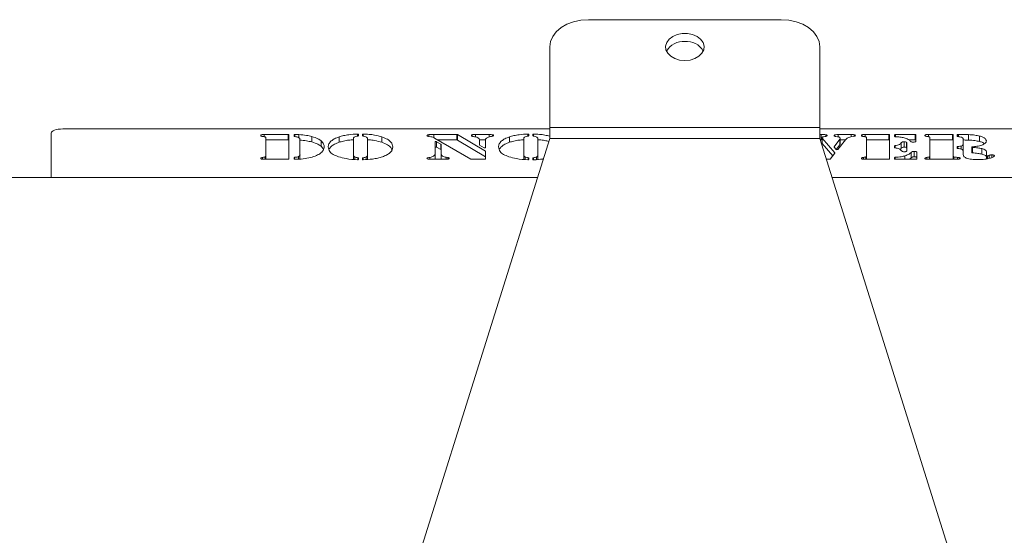
# Model space of a CAD drawing. Extents: x -4730 to -1819, y -2362 to 135.
# Drawn here: x -3197 to -2942, y -134 to -1 of the extents above; entities that cross this region are included whole.
import ezdxf

# ---------------------------------------------------------------- set-up
doc = ezdxf.new("R2010")
doc.units = 0
doc.header["$LTSCALE"] = 5

msp = doc.modelspace()

# ---------------------------------------------------------------- linework, layer by layer
at = {"color": 7, "linetype": 'Continuous', "lineweight": 0}
for p, q in [((-3049.44, -0.65), (-2999.44, -0.65)), ((-3059.44, -28.64), (-3059.44, -7.72)), ((-2989.44, -7.72), (-2989.44, -28.64)), ((-3188.69, -41.5), (-3188.69, -30.02)), ((-3185.69, -28.99), (-3059.44, -28.99)), ((-3133.45, -30.43), (-3127.27, -30.43)), ((-3133.45, -30.99), (-3133.45, -30.43)), ((-3127.27, -31.84), (-3127.27, -30.43)), ((-3127.07, -30.5), (-3127.07, -36.79)), ((-3125.75, -30.9), (-3125.75, -30.5)), ((-3125.55, -30.43), (-3125.55, -30.97)), ((-3124.52, -31.23), (-3124.52, -30.45)), ((-3109.26, -30.85), (-3109.26, -30.31)), ((-3109.04, -30.37), (-3109.04, -30.77)), ((-3108, -30.77), (-3108, -30.37)), ((-3107.78, -30.31), (-3107.78, -30.85)), ((-3090.81, -30.93), (-3090.81, -30.46)), ((-3089.49, -30.43), (-3083.57, -30.43)), ((-3089.49, -31.25), (-3089.49, -30.43)), ((-3083.57, -31.84), (-3083.57, -30.43)), ((-3083.4, -30.46), (-3076.15, -34.78)), ((-3083.4, -30.46), (-3083.4, -31.87)), ((-3078.71, -30.43), (-3075.16, -30.43)), ((-3078.71, -31.08), (-3078.71, -30.43)), ((-3075.16, -31.08), (-3075.16, -30.43)), ((-3074.26, -30.86), (-3074.26, -30.5)), ((-3065.11, -30.85), (-3065.11, -30.31)), ((-3064.89, -30.37), (-3064.89, -30.77)), ((-3063.85, -30.77), (-3063.85, -30.37)), ((-3063.63, -30.31), (-3063.63, -30.85)), ((-3059.44, -31.47), (-3059.44, -28.64)), ((-2989.44, -28.64), (-3059.44, -28.64)), ((-2989.44, -28.64), (-2989.44, -31.47)), ((-2989.44, -28.99), (-2897.69, -28.99)), ((-2989.44, -30.43), (-2989.14, -30.43)), ((-2989.14, -31.84), (-2989.14, -30.43)), ((-2987.92, -30.89), (-2987.92, -30.47)), ((-2984.66, -30.43), (-2981.29, -30.43)), ((-2984.66, -31.04), (-2984.66, -30.43)), ((-2981.29, -31), (-2981.29, -30.43)), ((-2980.54, -30.87), (-2980.54, -30.47)), ((-2977.74, -30.43), (-2971.56, -30.43)), ((-2977.74, -30.99), (-2977.74, -30.43)), ((-2971.56, -31.84), (-2971.56, -30.43)), ((-2971.36, -30.5), (-2971.36, -36.79)), ((-2970.06, -30.93), (-2970.06, -30.5)), ((-2969.86, -30.43), (-2964.77, -30.43)), ((-2969.86, -30.43), (-2969.86, -31)), ((-2964.77, -31.84), (-2964.77, -30.43)), ((-2964.57, -30.5), (-2964.57, -32.12)), ((-2961.29, -30.43), (-2955.1, -30.43)), ((-2961.29, -30.99), (-2961.29, -30.43)), ((-2955.1, -31.84), (-2955.1, -30.43)), ((-2954.9, -30.5), (-2954.9, -35.97)), ((-2953.85, -30.9), (-2953.85, -30.5)), ((-2953.65, -30.43), (-2953.49, -30.43)), ((-2953.65, -30.43), (-2953.65, -30.98)), ((-2953.49, -31.01), (-2953.49, -30.43)), ((-2950.91, -31.87), (-2950.91, -30.46)), ((-3133.08, -36.01), (-3133.08, -31.3)), ((-3133.08, -31.84), (-3127.27, -31.84)), ((-3124.2, -35.51), (-3124.2, -31.79)), ((-3121.14, -32.36), (-3121.14, -30.95)), ((-3118.74, -33.48), (-3118.74, -32.07)), ((-3114.06, -32.45), (-3114.06, -31.04)), ((-3110.35, -31.48), (-3110.35, -35.69)), ((-3059.44, -31.47), (-3107.25, -184.05)), ((-3106.69, -35.69), (-3106.69, -31.48)), ((-3102.98, -32.45), (-3102.98, -31.04)), ((-3090.3, -30.99), (-3090.82, -30.93)), ((-3079.94, -36.83), (-3089.3, -31.35)), ((-3089.19, -35.44), (-3089.19, -32.34)), ((-3088.82, -32.3), (-3087.65, -32.91)), ((-3088.82, -32.3), (-3088.82, -33.71)), ((-3088.46, -31.84), (-3083.57, -31.84)), ((-3087.65, -34.32), (-3087.65, -32.91)), ((-3087.62, -32.95), (-3087.62, -35.44)), ((-3083.4, -31.87), (-3076.15, -36.19)), ((-3077.71, -31.84), (-3076.12, -31.84)), ((-3077.69, -33.18), (-3077.69, -31.9)), ((-3076.13, -31.9), (-3076.13, -33.81)), ((-3069.91, -32.45), (-3069.91, -31.04)), ((-3066.2, -31.48), (-3066.2, -35.69)), ((-3062.54, -35.69), (-3062.54, -31.48)), ((-2989.44, -31.47), (-3059.44, -31.47)), ((-2941.64, -184.05), (-2989.44, -31.47)), ((-2989.33, -31.84), (-2989.14, -31.84)), ((-2989.14, -31.84), (-2988.87, -31.84)), ((-2988.87, -32.65), (-2988.87, -31.24)), ((-2988.83, -31.38), (-2985.55, -35.2)), ((-2988.83, -32.79), (-2988.83, -31.38)), ((-2988.83, -32.79), (-2986.11, -35.95)), ((-2985.72, -33.65), (-2984.31, -31.67)), ((-2984.88, -30.99), (-2985.27, -30.93)), ((-2985.2, -34.32), (-2984.31, -33.08)), ((-2982.84, -31.78), (-2984.82, -34.31)), ((-2984.31, -33.08), (-2984.31, -31.67)), ((-2984.17, -32.85), (-2984.17, -31.44)), ((-2984.17, -31.84), (-2982.88, -31.84)), ((-2980.72, -30.91), (-2981.4, -31.02)), ((-2977.37, -36.01), (-2977.37, -31.3)), ((-2977.37, -31.84), (-2971.56, -31.84)), ((-2968.37, -34.03), (-2968.37, -32.62)), ((-2967.6, -33.71), (-2967.6, -32.3)), ((-2967.02, -33.83), (-2967.02, -32.42)), ((-2966.92, -32.71), (-2966.92, -34.5)), ((-2966.39, -31.84), (-2964.77, -31.84)), ((-2960.91, -36.01), (-2960.91, -31.3)), ((-2960.91, -31.84), (-2955.1, -31.84)), ((-2952.29, -32.89), (-2952.29, -31.62)), ((-2952.29, -34.3), (-2952.29, -32.89)), ((-2948.08, -32.23), (-2948.08, -30.82)), ((-3124.2, -36.92), (-3124.2, -35.51)), ((-3118.74, -33.48), (-3118.12, -34.27)), ((-3110.35, -36.87), (-3110.35, -35.69)), ((-3106.69, -36.89), (-3106.69, -35.69)), ((-3089.19, -36.85), (-3089.19, -35.44)), ((-3088.82, -33.71), (-3087.65, -34.32)), ((-3087.62, -36.85), (-3087.62, -35.44)), ((-3076.49, -33.85), (-3077.66, -33.22)), ((-3076.15, -36.19), (-3076.15, -34.78)), ((-3076.13, -34.81), (-3076.13, -36.79)), ((-3066.2, -36.87), (-3066.2, -35.69)), ((-3062.54, -36.89), (-3062.54, -35.69)), ((-2985.55, -35.24), (-2986.8, -36.81)), ((-2985.72, -33.65), (-2985.72, -33.68)), ((-2985.2, -34.31), (-2985.72, -33.68)), ((-2985.55, -35.24), (-2985.55, -35.2)), ((-2970.06, -33.82), (-2970.06, -33.37)), ((-2969.95, -33.31), (-2969.95, -33.88)), ((-2968.7, -34.31), (-2968.37, -34.03)), ((-2965.78, -36.48), (-2965.78, -35.07)), ((-2965, -36.21), (-2965, -34.81)), ((-2964.31, -35.16), (-2964.31, -36.79)), ((-2953.86, -33.98), (-2953.86, -33.59)), ((-2953.7, -33.53), (-2953.7, -34.05)), ((-2952.78, -34.21), (-2952.78, -33.41)), ((-2952.29, -35.65), (-2952.29, -34.79)), ((-2952.29, -35.65), (-2952.29, -34.86)), ((-2950.05, -33.7), (-2950.05, -35.11)), ((-2949.89, -33.77), (-2949.89, -35.18)), ((-2947.49, -35.49), (-2947.49, -34.08)), ((-2946.28, -34.86), (-2946.28, -35.83)), ((-2944.9, -36.42), (-2944.9, -35.7)), ((-3133.88, -36.84), (-3133.88, -36.36)), ((-3127.27, -36.86), (-3133.45, -36.86)), ((-3133.23, -36.86), (-3133.23, -36.25)), ((-3133.08, -36.86), (-3133.08, -36.01)), ((-3125.75, -36.79), (-3125.75, -36.41)), ((-3125.6, -36.34), (-3125.6, -36.86)), ((-3124.56, -36.83), (-3124.56, -36.13)), ((-3110.01, -36.9), (-3110.01, -36.27)), ((-3109.18, -36.98), (-3109.18, -36.46)), ((-3109.04, -36.52), (-3109.04, -36.91)), ((-3108, -36.91), (-3108, -36.52)), ((-3107.85, -36.46), (-3107.85, -36.98)), ((-3107.07, -36.92), (-3107.07, -36.27)), ((-3090.55, -36.83), (-3090.55, -36.35)), ((-3086.67, -36.86), (-3089.96, -36.86)), ((-3086.29, -36.33), (-3085.88, -36.41)), ((-3086.29, -36.85), (-3086.29, -36.33)), ((-3085.88, -36.81), (-3085.88, -36.41)), ((-3076.33, -36.86), (-3079.77, -36.86)), ((-3065.86, -36.9), (-3065.86, -36.27)), ((-3065.03, -36.98), (-3065.03, -36.46)), ((-3064.89, -36.52), (-3064.89, -36.91)), ((-3063.85, -36.91), (-3063.85, -36.52)), ((-3063.7, -36.46), (-3063.7, -36.98)), ((-3062.92, -36.92), (-3062.92, -36.27)), ((-2986.99, -36.86), (-2987.75, -36.86)), ((-2978.17, -36.84), (-2978.17, -36.36)), ((-2971.56, -36.86), (-2977.74, -36.86)), ((-2977.53, -36.86), (-2977.53, -36.25)), ((-2977.37, -36.86), (-2977.37, -36.01)), ((-2970.06, -36.79), (-2970.06, -36.4)), ((-2969.89, -36.33), (-2969.89, -36.86)), ((-2964.51, -36.86), (-2969.86, -36.86)), ((-2967.39, -36.86), (-2967.39, -35.94)), ((-2966.25, -36.86), (-2965.78, -36.48)), ((-2961.71, -36.84), (-2961.71, -36.36)), ((-2954.39, -36.86), (-2961.29, -36.86)), ((-2961.07, -36.86), (-2961.07, -36.25)), ((-2960.91, -36.86), (-2960.91, -36.01)), ((-2954.9, -36.86), (-2954.9, -35.97)), ((-2954.68, -36.86), (-2954.68, -36.23)), ((-2953.78, -36.84), (-2953.78, -36.35)), ((-2946.28, -36.77), (-2946.28, -35.83)), ((-2945.99, -36.72), (-2945.99, -35.97)), ((-2945.6, -36.66), (-2945.6, -35.86)), ((-3062.6, -41.56), (-3339.28, -41.56)), ((-3188.69, -41.5), (-3188.69, -41.56)), ((-2837.94, -41.56), (-2986.28, -41.56))]:
    msp.add_line(p, q, dxfattribs=at)
at = {"color": 7, "linetype": 'Continuous', "lineweight": 0, "flags": 128}
for points in [[(-3049.44, -0.65), (-3051.39, -0.79), (-3053.27, -1.19), (-3055, -1.84), (-3056.51, -2.72), (-3057.76, -3.8), (-3058.68, -5.02), (-3059.25, -6.34), (-3059.44, -7.72)], [(-2989.44, -7.72), (-2989.63, -6.34), (-2990.2, -5.02), (-2991.13, -3.8), (-2992.37, -2.72), (-2993.89, -1.84), (-2995.62, -1.19), (-2997.49, -0.79), (-2999.44, -0.65)], [(-3024.44, -11.26), (-3023.09, -11.13), (-3021.84, -10.74), (-3020.79, -10.14), (-3020, -9.35), (-3019.55, -8.44), (-3019.45, -7.48), (-3019.73, -6.54), (-3020.36, -5.68), (-3021.29, -4.98), (-3022.45, -4.48), (-3023.76, -4.22), (-3025.12, -4.22), (-3026.43, -4.48), (-3027.6, -4.98), (-3028.53, -5.68), (-3029.15, -6.54), (-3029.43, -7.48), (-3029.34, -8.44), (-3028.88, -9.35), (-3028.1, -10.14), (-3027.04, -10.74), (-3025.79, -11.13), (-3024.44, -11.26)], [(-3185.69, -28.99), (-3186.28, -29.01), (-3186.84, -29.07), (-3187.36, -29.17), (-3187.81, -29.29), (-3188.19, -29.45), (-3188.46, -29.63), (-3188.63, -29.82), (-3188.69, -30.02)], [(-3127.27, -30.43), (-3127.23, -30.43), (-3127.19, -30.43), (-3127.16, -30.44), (-3127.13, -30.45), (-3127.1, -30.46), (-3127.09, -30.47), (-3127.07, -30.48), (-3127.07, -30.5)], [(-3125.75, -30.5), (-3125.75, -30.48), (-3125.74, -30.47), (-3125.72, -30.46), (-3125.69, -30.45), (-3125.66, -30.44), (-3125.63, -30.43), (-3125.59, -30.43), (-3125.55, -30.43)], [(-3109.26, -30.31), (-3109.22, -30.31), (-3109.18, -30.31), (-3109.14, -30.31), (-3109.11, -30.32), (-3109.08, -30.33), (-3109.06, -30.35), (-3109.05, -30.36), (-3109.04, -30.37)], [(-3108, -30.37), (-3108, -30.36), (-3107.98, -30.35), (-3107.96, -30.33), (-3107.94, -30.32), (-3107.9, -30.31), (-3107.87, -30.31), (-3107.83, -30.31), (-3107.78, -30.31)], [(-3065.11, -30.31), (-3065.07, -30.31), (-3065.03, -30.31), (-3064.99, -30.31), (-3064.96, -30.32), (-3064.93, -30.33), (-3064.91, -30.35), (-3064.9, -30.36), (-3064.89, -30.37)], [(-3063.85, -30.37), (-3063.84, -30.36), (-3063.83, -30.35), (-3063.81, -30.33), (-3063.78, -30.32), (-3063.75, -30.31), (-3063.71, -30.31), (-3063.67, -30.31), (-3063.63, -30.31)], [(-2971.56, -30.43), (-2971.52, -30.43), (-2971.49, -30.43), (-2971.45, -30.44), (-2971.42, -30.45), (-2971.4, -30.46), (-2971.38, -30.47), (-2971.37, -30.48), (-2971.36, -30.5)], [(-2970.06, -30.5), (-2970.05, -30.48), (-2970.04, -30.47), (-2970.02, -30.46), (-2970, -30.45), (-2969.97, -30.44), (-2969.93, -30.43), (-2969.9, -30.43), (-2969.86, -30.43)], [(-2964.77, -30.43), (-2964.73, -30.43), (-2964.69, -30.43), (-2964.66, -30.44), (-2964.63, -30.45), (-2964.6, -30.46), (-2964.59, -30.47), (-2964.58, -30.48), (-2964.57, -30.5)], [(-2955.1, -30.43), (-2955.07, -30.43), (-2955.03, -30.43), (-2954.99, -30.44), (-2954.96, -30.45), (-2954.94, -30.46), (-2954.92, -30.47), (-2954.91, -30.48), (-2954.9, -30.5)], [(-2953.85, -30.5), (-2953.84, -30.48), (-2953.83, -30.47), (-2953.81, -30.46), (-2953.79, -30.45), (-2953.76, -30.44), (-2953.72, -30.43), (-2953.69, -30.43), (-2953.65, -30.43)], [(-3127.07, -31.9), (-3127.07, -31.89), (-3127.09, -31.88), (-3127.1, -31.87), (-3127.13, -31.86), (-3127.16, -31.85), (-3127.19, -31.84), (-3127.23, -31.84), (-3127.27, -31.84)], [(-3125.6, -30.96), (-3125.63, -30.96), (-3125.66, -30.95), (-3125.69, -30.95), (-3125.71, -30.94), (-3125.73, -30.93), (-3125.74, -30.92), (-3125.75, -30.91), (-3125.75, -30.9)], [(-3109.04, -30.77), (-3109.05, -30.78), (-3109.05, -30.79), (-3109.06, -30.8), (-3109.08, -30.81), (-3109.1, -30.81), (-3109.12, -30.82), (-3109.14, -30.83), (-3109.17, -30.83)], [(-3107.87, -30.83), (-3107.9, -30.83), (-3107.92, -30.82), (-3107.95, -30.81), (-3107.96, -30.81), (-3107.98, -30.8), (-3107.99, -30.79), (-3108, -30.78), (-3108, -30.77)], [(-3089.19, -32.34), (-3089.18, -32.32), (-3089.15, -32.3), (-3089.1, -32.28), (-3089.05, -32.27), (-3088.98, -32.27), (-3088.92, -32.27), (-3088.86, -32.28), (-3088.82, -32.3)], [(-3064.89, -30.77), (-3064.89, -30.78), (-3064.9, -30.79), (-3064.91, -30.8), (-3064.93, -30.81), (-3064.95, -30.81), (-3064.97, -30.82), (-3064.99, -30.83), (-3065.02, -30.83)], [(-3063.72, -30.83), (-3063.75, -30.83), (-3063.77, -30.82), (-3063.79, -30.81), (-3063.81, -30.81), (-3063.83, -30.8), (-3063.84, -30.79), (-3063.85, -30.78), (-3063.85, -30.77)], [(-2971.36, -31.9), (-2971.37, -31.89), (-2971.38, -31.88), (-2971.4, -31.87), (-2971.42, -31.86), (-2971.45, -31.85), (-2971.49, -31.84), (-2971.52, -31.84), (-2971.56, -31.84)], [(-2969.89, -31), (-2969.92, -30.99), (-2969.95, -30.99), (-2969.98, -30.98), (-2970.01, -30.97), (-2970.03, -30.96), (-2970.04, -30.95), (-2970.05, -30.94), (-2970.06, -30.93)], [(-2964.57, -31.9), (-2964.58, -31.89), (-2964.59, -31.88), (-2964.6, -31.87), (-2964.63, -31.86), (-2964.66, -31.85), (-2964.69, -31.84), (-2964.73, -31.84), (-2964.77, -31.84)], [(-2954.9, -31.9), (-2954.91, -31.89), (-2954.92, -31.88), (-2954.94, -31.87), (-2954.96, -31.86), (-2954.99, -31.85), (-2955.03, -31.84), (-2955.07, -31.84), (-2955.1, -31.84)], [(-2953.71, -30.97), (-2953.74, -30.96), (-2953.76, -30.96), (-2953.79, -30.95), (-2953.81, -30.94), (-2953.83, -30.93), (-2953.84, -30.92), (-2953.85, -30.91), (-2953.85, -30.9)], [(-3088.82, -33.71), (-3088.86, -33.69), (-3088.92, -33.68), (-3088.98, -33.68), (-3089.05, -33.68), (-3089.1, -33.69), (-3089.15, -33.71), (-3089.18, -33.73), (-3089.19, -33.75)], [(-3076.13, -33.81), (-3076.14, -33.83), (-3076.17, -33.85), (-3076.21, -33.86), (-3076.27, -33.87), (-3076.33, -33.88), (-3076.4, -33.87), (-3076.45, -33.86), (-3076.49, -33.85)], [(-2970.06, -33.37), (-2970.06, -33.36), (-2970.05, -33.35), (-2970.04, -33.34), (-2970.03, -33.34), (-2970.01, -33.33), (-2970, -33.32), (-2969.98, -33.32), (-2969.95, -33.31)], [(-2969.92, -33.89), (-2969.95, -33.88), (-2969.97, -33.88), (-2970, -33.87), (-2970.02, -33.86), (-2970.04, -33.85), (-2970.05, -33.84), (-2970.06, -33.83), (-2970.06, -33.82)], [(-2953.86, -33.59), (-2953.86, -33.58), (-2953.85, -33.57), (-2953.83, -33.56), (-2953.81, -33.55), (-2953.79, -33.54), (-2953.76, -33.53), (-2953.73, -33.53), (-2953.7, -33.53)], [(-2953.69, -34.05), (-2953.73, -34.04), (-2953.76, -34.04), (-2953.79, -34.03), (-2953.81, -34.02), (-2953.83, -34.01), (-2953.85, -34), (-2953.86, -33.99), (-2953.86, -33.98)], [(-2949.92, -33.64), (-2949.97, -33.65), (-2950.02, -33.66), (-2950.04, -33.68), (-2950.05, -33.71), (-2950.04, -33.73), (-2950, -33.75), (-2949.95, -33.76), (-2949.89, -33.77)], [(-2949.89, -35.18), (-2949.95, -35.17), (-2950, -35.16), (-2950.04, -35.14), (-2950.05, -35.12), (-2950.05, -35.11)], [(-3127.07, -36.79), (-3127.07, -36.81), (-3127.09, -36.82), (-3127.1, -36.83), (-3127.13, -36.84), (-3127.16, -36.85), (-3127.19, -36.86), (-3127.23, -36.86), (-3127.27, -36.86)], [(-3125.75, -36.41), (-3125.75, -36.4), (-3125.74, -36.38), (-3125.73, -36.37), (-3125.71, -36.36), (-3125.69, -36.36), (-3125.66, -36.35), (-3125.64, -36.34), (-3125.6, -36.34)], [(-3125.55, -36.86), (-3125.59, -36.86), (-3125.63, -36.86), (-3125.66, -36.85), (-3125.69, -36.84), (-3125.72, -36.83), (-3125.74, -36.82), (-3125.75, -36.81), (-3125.75, -36.79)], [(-3109.04, -36.91), (-3109.05, -36.92), (-3109.06, -36.94), (-3109.08, -36.95), (-3109.11, -36.96), (-3109.14, -36.97), (-3109.18, -36.98), (-3109.22, -36.98), (-3109.27, -36.98)], [(-3109.18, -36.46), (-3109.15, -36.46), (-3109.13, -36.47), (-3109.1, -36.47), (-3109.08, -36.48), (-3109.07, -36.49), (-3109.05, -36.5), (-3109.05, -36.51), (-3109.04, -36.52)], [(-3108, -36.52), (-3108, -36.51), (-3107.99, -36.5), (-3107.98, -36.49), (-3107.96, -36.48), (-3107.94, -36.47), (-3107.91, -36.47), (-3107.88, -36.46), (-3107.85, -36.46)], [(-3107.78, -36.98), (-3107.82, -36.98), (-3107.86, -36.98), (-3107.9, -36.97), (-3107.93, -36.96), (-3107.96, -36.95), (-3107.98, -36.94), (-3107.99, -36.93), (-3108, -36.91)], [(-3076.13, -36.79), (-3076.13, -36.81), (-3076.14, -36.82), (-3076.16, -36.83), (-3076.18, -36.84), (-3076.22, -36.85), (-3076.25, -36.86), (-3076.29, -36.86), (-3076.33, -36.86)], [(-3064.89, -36.91), (-3064.9, -36.92), (-3064.91, -36.94), (-3064.93, -36.95), (-3064.96, -36.96), (-3064.99, -36.97), (-3065.03, -36.98), (-3065.07, -36.98), (-3065.11, -36.98)], [(-3065.03, -36.46), (-3065, -36.46), (-3064.98, -36.47), (-3064.95, -36.47), (-3064.93, -36.48), (-3064.91, -36.49), (-3064.9, -36.5), (-3064.89, -36.51), (-3064.89, -36.52)], [(-3063.85, -36.52), (-3063.84, -36.51), (-3063.84, -36.5), (-3063.82, -36.49), (-3063.81, -36.48), (-3063.78, -36.47), (-3063.76, -36.47), (-3063.73, -36.46), (-3063.7, -36.46)], [(-3063.63, -36.98), (-3063.67, -36.98), (-3063.71, -36.98), (-3063.75, -36.97), (-3063.78, -36.96), (-3063.81, -36.95), (-3063.83, -36.94), (-3063.84, -36.93), (-3063.85, -36.91)], [(-2971.36, -36.79), (-2971.37, -36.81), (-2971.38, -36.82), (-2971.4, -36.83), (-2971.42, -36.84), (-2971.45, -36.85), (-2971.49, -36.86), (-2971.52, -36.86), (-2971.56, -36.86)], [(-2970.06, -36.4), (-2970.05, -36.39), (-2970.05, -36.38), (-2970.03, -36.36), (-2970.01, -36.35), (-2969.99, -36.35), (-2969.96, -36.34), (-2969.93, -36.33), (-2969.89, -36.33)], [(-2969.86, -36.86), (-2969.9, -36.86), (-2969.93, -36.86), (-2969.97, -36.85), (-2970, -36.84), (-2970.02, -36.83), (-2970.04, -36.82), (-2970.05, -36.81), (-2970.06, -36.79)], [(-2964.31, -36.79), (-2964.31, -36.81), (-2964.33, -36.82), (-2964.34, -36.83), (-2964.37, -36.84), (-2964.4, -36.85), (-2964.43, -36.86), (-2964.47, -36.86), (-2964.51, -36.86)]]:
    msp.add_lwpolyline(points, dxfattribs=at)
at = {"color": 7, "linetype": 'Continuous', "lineweight": 0}
for centre, radius, start, end in [((-3024.83, -11.4), 5.1, 85.6347, 149.2126), ((-3023.99, -11.27), 4.98, 29.9326, 95.2201), ((-3083.55, -30.8), 0.371, 65.0055, 92.5913), ((-3087.67, -32.96), 0.0492, 10.8312, 70.9833), ((-3083.55, -32.21), 0.371, 65.0055, 92.5913), ((-3087.67, -34.37), 0.0492, 10.8312, 70.9833), ((-3077.65, -33.17), 0.0485, 190.5375, 250.3987), ((-3076.17, -34.82), 0.0445, 8.9281, 66.9467), ((-2985.7, -33.67), 0.0268, 142.3286, 223.8439), ((-2985.57, -35.22), 0.0272, 318.3258, 44.899), ((-2985.01, -34), 0.365, 238.2449, 302.0465), ((-3079.79, -36.49), 0.373, 245.2468, 272.5291), ((-3076.17, -36.23), 0.0445, 8.9281, 66.9467), ((-2986.96, -36.58), 0.285, 264.1564, 305.1349)]:
    msp.add_arc(centre, radius, start, end, dxfattribs=at)
for points, knots in [([(-3134.39, -30.68), (-3134.38, -30.65), (-3134.37, -30.59), (-3134.24, -30.51), (-3133.94, -30.44), (-3133.65, -30.43), (-3133.45, -30.43)], [0, 0, 0, 0, 0.187172, 0.374023, 0.561235, 1, 1, 1, 1]), ([(-3125.55, -30.43), (-3125.36, -30.43), (-3125.01, -30.43), (-3124.67, -30.44), (-3124.52, -30.45)], [0, 0, 0, 0, 0.559883, 1, 1, 1, 1]), ([(-3124.52, -30.45), (-3123.83, -30.5), (-3122.6, -30.59), (-3121.59, -30.84), (-3121.14, -30.95)], [0, 0, 0, 0, 0.5591715, 1, 1, 1, 1]), ([(-3114.06, -31.04), (-3113.68, -30.93), (-3112.93, -30.7), (-3111.33, -30.41), (-3110.04, -30.35), (-3109.26, -30.31)], [0, 0, 0, 0, 0.280381, 0.560652, 1, 1, 1, 1]), ([(-3107.78, -30.31), (-3107.28, -30.33), (-3106.29, -30.37), (-3104.58, -30.59), (-3103.59, -30.87), (-3102.98, -31.04)], [0, 0, 0, 0, 0.280309, 0.56053, 1, 1, 1, 1]), ([(-3091.28, -30.7), (-3091.27, -30.68), (-3091.25, -30.62), (-3091.11, -30.52), (-3090.92, -30.48), (-3090.81, -30.46)], [0, 0, 0, 0, 0.2809389, 0.5628484, 1, 1, 1, 1]), ([(-3090.81, -30.46), (-3090.56, -30.45), (-3090.13, -30.42), (-3089.69, -30.43), (-3089.49, -30.43)], [0, 0, 0, 0, 0.559364, 1, 1, 1, 1]), ([(-3079.78, -30.68), (-3079.77, -30.63), (-3079.75, -30.57), (-3079.6, -30.5), (-3079.28, -30.43), (-3078.97, -30.43), (-3078.71, -30.43)], [0, 0, 0, 0, 0.249338, 0.374834, 0.500369, 1, 1, 1, 1]), ([(-3075.16, -30.43), (-3074.98, -30.43), (-3074.66, -30.43), (-3074.39, -30.48), (-3074.26, -30.5)], [0, 0, 0, 0, 0.5621746, 1, 1, 1, 1]), ([(-3074.26, -30.5), (-3074.19, -30.53), (-3074.06, -30.59), (-3074.04, -30.66), (-3074.04, -30.69)], [0, 0, 0, 0, 0.559777, 1, 1, 1, 1]), ([(-3069.91, -31.04), (-3069.53, -30.93), (-3068.78, -30.7), (-3067.18, -30.41), (-3065.89, -30.35), (-3065.11, -30.31)], [0, 0, 0, 0, 0.280381, 0.560652, 1, 1, 1, 1]), ([(-3063.63, -30.31), (-3063.13, -30.33), (-3062.14, -30.37), (-3060.66, -30.55), (-3059.86, -30.78), (-3059.44, -30.89)], [0, 0, 0, 0, 0.326519, 0.652934, 1, 1, 1, 1]), ([(-2989.14, -30.43), (-2988.91, -30.42), (-2988.49, -30.42), (-2988.09, -30.46), (-2987.92, -30.47)], [0, 0, 0, 0, 0.561842, 1, 1, 1, 1]), ([(-2987.92, -30.47), (-2987.81, -30.51), (-2987.62, -30.57), (-2987.58, -30.65), (-2987.56, -30.69)], [0, 0, 0, 0, 0.560549, 1, 1, 1, 1]), ([(-2985.73, -30.69), (-2985.72, -30.65), (-2985.7, -30.58), (-2985.54, -30.52), (-2985.24, -30.44), (-2984.92, -30.43), (-2984.66, -30.43)], [0, 0, 0, 0, 0.249629, 0.375484, 0.501311, 1, 1, 1, 1]), ([(-2981.29, -30.43), (-2981.14, -30.43), (-2980.89, -30.42), (-2980.65, -30.46), (-2980.54, -30.47)], [0, 0, 0, 0, 0.5614078, 1, 1, 1, 1]), ([(-2980.54, -30.47), (-2980.49, -30.48), (-2980.39, -30.51), (-2980.27, -30.58), (-2980.26, -30.64), (-2980.25, -30.67)], [0, 0, 0, 0, 0.280276, 0.560676, 1, 1, 1, 1]), ([(-2978.68, -30.68), (-2978.67, -30.65), (-2978.66, -30.59), (-2978.53, -30.51), (-2978.23, -30.44), (-2977.94, -30.43), (-2977.74, -30.43)], [0, 0, 0, 0, 0.187172, 0.374023, 0.561235, 1, 1, 1, 1]), ([(-2962.22, -30.68), (-2962.21, -30.65), (-2962.2, -30.59), (-2962.08, -30.51), (-2961.77, -30.44), (-2961.48, -30.43), (-2961.29, -30.43)], [0, 0, 0, 0, 0.187172, 0.374023, 0.561235, 1, 1, 1, 1]), ([(-2953.49, -30.43), (-2953.01, -30.43), (-2952.15, -30.43), (-2951.29, -30.45), (-2950.91, -30.46)], [0, 0, 0, 0, 0.5600243, 1, 1, 1, 1]), ([(-2950.91, -30.46), (-2950.34, -30.5), (-2949.32, -30.55), (-2948.46, -30.74), (-2948.08, -30.82)], [0, 0, 0, 0, 0.559765, 1, 1, 1, 1]), ([(-3133.88, -30.93), (-3133.96, -30.92), (-3134.13, -30.9), (-3134.35, -30.81), (-3134.37, -30.73), (-3134.39, -30.68)], [0, 0, 0, 0, 0.280635, 0.561475, 1, 1, 1, 1]), ([(-3133.23, -31.05), (-3133.28, -31.03), (-3133.36, -30.99), (-3133.61, -30.97), (-3133.77, -30.95), (-3133.88, -30.93)], [0, 0, 0, 0, 0.278408, 0.558944, 1, 1, 1, 1]), ([(-3133.08, -31.3), (-3133.08, -31.25), (-3133.08, -31.16), (-3133.19, -31.09), (-3133.23, -31.05)], [0, 0, 0, 0, 0.560835, 1, 1, 1, 1]), ([(-3124.49, -31.25), (-3124.55, -31.21), (-3124.67, -31.12), (-3125.06, -31.01), (-3125.39, -30.98), (-3125.6, -30.96)], [0, 0, 0, 0, 0.280609, 0.560352, 1, 1, 1, 1]), ([(-3124.2, -31.79), (-3124.2, -31.69), (-3124.22, -31.5), (-3124.4, -31.32), (-3124.49, -31.25)], [0, 0, 0, 0, 0.560276, 1, 1, 1, 1]), ([(-3124.2, -31.89), (-3123.62, -31.93), (-3122.5, -32.02), (-3121.58, -32.25), (-3121.14, -32.36)], [0, 0, 0, 0, 0.515978, 1, 1, 1, 1]), ([(-3121.14, -30.95), (-3120.57, -31.13), (-3119.55, -31.45), (-3118.98, -31.88), (-3118.74, -32.07)], [0, 0, 0, 0, 0.559477, 1, 1, 1, 1]), ([(-3121.14, -32.36), (-3120.57, -32.54), (-3119.55, -32.86), (-3118.98, -33.29), (-3118.74, -33.48)], [0, 0, 0, 0, 0.559477, 1, 1, 1, 1]), ([(-3118.74, -32.07), (-3118.47, -32.35), (-3117.99, -32.86), (-3117.95, -33.38), (-3117.93, -33.62)], [0, 0, 0, 0, 0.559755, 1, 1, 1, 1]), ([(-3116.88, -33.65), (-3116.85, -33.38), (-3116.78, -32.85), (-3116.2, -32.13), (-3115.3, -31.51), (-3114.47, -31.2), (-3114.06, -31.04)], [0, 0, 0, 0, 0.280116, 0.560055, 0.780084, 1, 1, 1, 1]), ([(-3116.67, -34.23), (-3116.5, -33.98), (-3116.21, -33.53), (-3115.3, -32.92), (-3114.47, -32.61), (-3114.06, -32.45)], [0, 0, 0, 0, 0.378336, 0.689247, 1, 1, 1, 1]), ([(-3114.06, -32.45), (-3113.68, -32.34), (-3112.93, -32.11), (-3111.65, -31.87), (-3110.73, -31.82), (-3110.3, -31.79)], [0, 0, 0, 0, 0.34986, 0.699583, 1, 1, 1, 1]), ([(-3109.17, -30.83), (-3109.38, -30.86), (-3109.79, -30.93), (-3110.31, -31.16), (-3110.34, -31.36), (-3110.35, -31.48)], [0, 0, 0, 0, 0.280877, 0.559806, 1, 1, 1, 1]), ([(-3106.94, -31.08), (-3107.08, -31.02), (-3107.32, -30.9), (-3107.7, -30.85), (-3107.87, -30.83)], [0, 0, 0, 0, 0.558442, 1, 1, 1, 1]), ([(-3106.69, -31.48), (-3106.7, -31.41), (-3106.71, -31.27), (-3106.87, -31.14), (-3106.94, -31.08)], [0, 0, 0, 0, 0.560461, 1, 1, 1, 1]), ([(-3106.69, -31.77), (-3106.56, -31.78), (-3105.93, -31.81), (-3104.59, -32), (-3103.59, -32.28), (-3102.98, -32.45)], [0, 0, 0, 0, 0.093938, 0.446725, 1, 1, 1, 1]), ([(-3102.98, -31.04), (-3102.46, -31.25), (-3101.44, -31.65), (-3100.36, -32.54), (-3100.24, -33.23), (-3100.16, -33.65)], [0, 0, 0, 0, 0.279985, 0.560122, 1, 1, 1, 1]), ([(-3102.98, -32.45), (-3102.47, -32.66), (-3101.45, -33.06), (-3100.54, -33.77), (-3100.43, -34.26), (-3100.38, -34.49)], [0, 0, 0, 0, 0.3511074, 0.7024044, 1, 1, 1, 1]), ([(-3090.82, -30.93), (-3090.89, -30.92), (-3091.04, -30.89), (-3091.23, -30.82), (-3091.26, -30.75), (-3091.28, -30.7)], [0, 0, 0, 0, 0.28054, 0.561623, 1, 1, 1, 1]), ([(-3089.3, -31.35), (-3089.43, -31.26), (-3089.66, -31.11), (-3090.1, -31.03), (-3090.3, -30.99)], [0, 0, 0, 0, 0.562247, 1, 1, 1, 1]), ([(-3079.26, -30.92), (-3079.34, -30.91), (-3079.5, -30.88), (-3079.75, -30.81), (-3079.77, -30.72), (-3079.78, -30.68)], [0, 0, 0, 0, 0.2812195, 0.5617632, 1, 1, 1, 1]), ([(-3077.69, -31.9), (-3077.7, -31.79), (-3077.72, -31.57), (-3078.08, -31.17), (-3078.81, -31.02), (-3079.26, -30.92)], [0, 0, 0, 0, 0.281547, 0.561854, 1, 1, 1, 1]), ([(-3075.87, -31.37), (-3075.96, -31.47), (-3076.11, -31.64), (-3076.12, -31.82), (-3076.13, -31.9)], [0, 0, 0, 0, 0.559378, 1, 1, 1, 1]), ([(-3074.78, -30.97), (-3075.04, -31.03), (-3075.5, -31.13), (-3075.75, -31.3), (-3075.87, -31.37)], [0, 0, 0, 0, 0.55947, 1, 1, 1, 1]), ([(-3074.04, -30.69), (-3074.04, -30.73), (-3074.06, -30.8), (-3074.37, -30.9), (-3074.63, -30.95), (-3074.78, -30.97)], [0, 0, 0, 0, 0.280101, 0.558327, 1, 1, 1, 1]), ([(-3072.73, -33.65), (-3072.7, -33.38), (-3072.63, -32.85), (-3072.05, -32.13), (-3071.15, -31.51), (-3070.32, -31.2), (-3069.91, -31.04)], [0, 0, 0, 0, 0.280116, 0.560055, 0.780084, 1, 1, 1, 1]), ([(-3072.52, -34.23), (-3072.35, -33.98), (-3072.05, -33.53), (-3071.14, -32.92), (-3070.32, -32.61), (-3069.91, -32.45)], [0, 0, 0, 0, 0.378336, 0.689247, 1, 1, 1, 1]), ([(-3069.91, -32.45), (-3069.53, -32.34), (-3068.78, -32.11), (-3067.5, -31.87), (-3066.58, -31.82), (-3066.15, -31.79)], [0, 0, 0, 0, 0.34986, 0.699583, 1, 1, 1, 1]), ([(-3065.02, -30.83), (-3065.23, -30.86), (-3065.64, -30.93), (-3066.16, -31.16), (-3066.18, -31.36), (-3066.2, -31.48)], [0, 0, 0, 0, 0.280877, 0.559806, 1, 1, 1, 1]), ([(-3062.79, -31.08), (-3062.93, -31.02), (-3063.17, -30.9), (-3063.55, -30.85), (-3063.72, -30.83)], [0, 0, 0, 0, 0.558442, 1, 1, 1, 1]), ([(-3062.54, -31.48), (-3062.55, -31.41), (-3062.56, -31.27), (-3062.72, -31.14), (-3062.79, -31.08)], [0, 0, 0, 0, 0.560461, 1, 1, 1, 1]), ([(-3062.54, -31.77), (-3062.41, -31.78), (-3061.78, -31.81), (-3060.76, -31.95), (-3060.02, -32.15), (-3059.68, -32.24)], [0, 0, 0, 0, 0.124898, 0.593956, 1, 1, 1, 1]), ([(-2988.13, -30.94), (-2988.36, -30.97), (-2988.67, -31.01), (-2988.85, -31.15), (-2988.86, -31.21), (-2988.87, -31.24)], [0, 0, 0, 0, 0.557883, 0.778674, 1, 1, 1, 1]), ([(-2988.87, -31.24), (-2988.87, -31.27), (-2988.86, -31.31), (-2988.84, -31.36), (-2988.83, -31.38)], [0, 0, 0, 0, 0.559938, 1, 1, 1, 1]), ([(-2988.87, -32.65), (-2988.87, -32.68), (-2988.86, -32.72), (-2988.84, -32.77), (-2988.83, -32.79)], [0, 0, 0, 0, 0.559938, 1, 1, 1, 1]), ([(-2987.56, -30.69), (-2987.57, -30.72), (-2987.59, -30.78), (-2987.78, -30.88), (-2988, -30.92), (-2988.13, -30.94)], [0, 0, 0, 0, 0.280194, 0.561059, 1, 1, 1, 1]), ([(-2985.27, -30.93), (-2985.35, -30.92), (-2985.5, -30.9), (-2985.7, -30.81), (-2985.72, -30.74), (-2985.73, -30.69)], [0, 0, 0, 0, 0.280646, 0.561197, 1, 1, 1, 1]), ([(-2984.28, -31.21), (-2984.36, -31.16), (-2984.49, -31.06), (-2984.76, -31.01), (-2984.88, -30.99)], [0, 0, 0, 0, 0.559924, 1, 1, 1, 1]), ([(-2984.31, -31.67), (-2984.28, -31.63), (-2984.22, -31.55), (-2984.18, -31.47), (-2984.17, -31.44)], [0, 0, 0, 0, 0.560105, 1, 1, 1, 1]), ([(-2984.31, -33.08), (-2984.28, -33.04), (-2984.22, -32.96), (-2984.18, -32.88), (-2984.17, -32.85)], [0, 0, 0, 0, 0.560105, 1, 1, 1, 1]), ([(-2984.17, -31.44), (-2984.17, -31.4), (-2984.17, -31.32), (-2984.25, -31.24), (-2984.28, -31.21)], [0, 0, 0, 0, 0.558821, 1, 1, 1, 1]), ([(-2981.4, -31.02), (-2981.61, -31.07), (-2982.02, -31.18), (-2982.5, -31.44), (-2982.71, -31.66), (-2982.84, -31.78)], [0, 0, 0, 0, 0.278912, 0.559483, 1, 1, 1, 1]), ([(-2980.25, -30.67), (-2980.25, -30.7), (-2980.26, -30.76), (-2980.4, -30.85), (-2980.6, -30.89), (-2980.72, -30.91)], [0, 0, 0, 0, 0.280784, 0.560472, 1, 1, 1, 1]), ([(-2978.17, -30.93), (-2978.25, -30.92), (-2978.42, -30.9), (-2978.64, -30.81), (-2978.66, -30.73), (-2978.68, -30.68)], [0, 0, 0, 0, 0.280635, 0.561475, 1, 1, 1, 1]), ([(-2977.53, -31.05), (-2977.57, -31.03), (-2977.65, -30.99), (-2977.9, -30.97), (-2978.07, -30.95), (-2978.17, -30.93)], [0, 0, 0, 0, 0.278408, 0.558944, 1, 1, 1, 1]), ([(-2977.37, -31.3), (-2977.37, -31.25), (-2977.37, -31.16), (-2977.48, -31.09), (-2977.53, -31.05)], [0, 0, 0, 0, 0.5608348, 1, 1, 1, 1]), ([(-2969.95, -33.31), (-2969.52, -33.22), (-2968.73, -33.05), (-2968.48, -32.75), (-2968.37, -32.62)], [0, 0, 0, 0, 0.558797, 1, 1, 1, 1]), ([(-2965.95, -32.18), (-2966.13, -32.01), (-2966.5, -31.67), (-2967.48, -31.29), (-2968.68, -31.07), (-2969.48, -31.02), (-2969.89, -31)], [0, 0, 0, 0, 0.280269, 0.559782, 0.779798, 1, 1, 1, 1]), ([(-2968.37, -32.62), (-2968.32, -32.54), (-2968.26, -32.42), (-2967.9, -32.31), (-2967.7, -32.31), (-2967.6, -32.3)], [0, 0, 0, 0, 0.55998, 0.779645, 1, 1, 1, 1]), ([(-2967.6, -32.3), (-2967.53, -32.3), (-2967.4, -32.31), (-2967.17, -32.34), (-2967.07, -32.39), (-2967.02, -32.42)], [0, 0, 0, 0, 0.280976, 0.56192, 1, 1, 1, 1]), ([(-2967.02, -32.42), (-2966.98, -32.48), (-2966.92, -32.57), (-2966.92, -32.67), (-2966.92, -32.71)], [0, 0, 0, 0, 0.55918, 1, 1, 1, 1]), ([(-2965.25, -32.39), (-2965.35, -32.39), (-2965.55, -32.39), (-2965.83, -32.31), (-2965.9, -32.23), (-2965.95, -32.18)], [0, 0, 0, 0, 0.282181, 0.558347, 1, 1, 1, 1]), ([(-2964.57, -32.12), (-2964.58, -32.16), (-2964.58, -32.24), (-2964.72, -32.34), (-2964.99, -32.39), (-2965.16, -32.39), (-2965.25, -32.39)], [0, 0, 0, 0, 0.281027, 0.559539, 0.779246, 1, 1, 1, 1]), ([(-2961.71, -30.93), (-2961.79, -30.92), (-2961.96, -30.9), (-2962.18, -30.81), (-2962.21, -30.73), (-2962.22, -30.68)], [0, 0, 0, 0, 0.280635, 0.561475, 1, 1, 1, 1]), ([(-2961.07, -31.05), (-2961.11, -31.03), (-2961.19, -30.99), (-2961.44, -30.97), (-2961.61, -30.95), (-2961.71, -30.93)], [0, 0, 0, 0, 0.278408, 0.558944, 1, 1, 1, 1]), ([(-2960.91, -31.3), (-2960.91, -31.25), (-2960.91, -31.16), (-2961.02, -31.09), (-2961.07, -31.05)], [0, 0, 0, 0, 0.560835, 1, 1, 1, 1]), ([(-2952.29, -31.62), (-2952.3, -31.54), (-2952.32, -31.37), (-2952.72, -31.09), (-2953.33, -31.01), (-2953.71, -30.97)], [0, 0, 0, 0, 0.281586, 0.56112, 1, 1, 1, 1]), ([(-2952.78, -33.41), (-2952.67, -33.37), (-2952.46, -33.29), (-2952.31, -33.11), (-2952.3, -32.98), (-2952.29, -32.89)], [0, 0, 0, 0, 0.279908, 0.559817, 1, 1, 1, 1]), ([(-2952.35, -31.84), (-2952.24, -31.85), (-2951.76, -31.85), (-2951.29, -31.86), (-2950.91, -31.87)], [0, 0, 0, 0, 0.2092231, 1, 1, 1, 1]), ([(-2950.91, -31.87), (-2950.34, -31.91), (-2949.32, -31.96), (-2948.46, -32.15), (-2948.08, -32.23)], [0, 0, 0, 0, 0.559765, 1, 1, 1, 1]), ([(-2947.48, -33.17), (-2947.89, -33.29), (-2948.62, -33.49), (-2949.52, -33.59), (-2949.92, -33.64)], [0, 0, 0, 0, 0.5587, 1, 1, 1, 1]), ([(-2948.08, -30.82), (-2947.77, -30.91), (-2947.16, -31.09), (-2946.43, -31.52), (-2946.34, -31.87), (-2946.28, -32.08)], [0, 0, 0, 0, 0.280491, 0.560698, 1, 1, 1, 1]), ([(-2948.08, -32.23), (-2947.76, -32.32), (-2947.2, -32.47), (-2946.88, -32.69), (-2946.74, -32.79)], [0, 0, 0, 0, 0.559936, 1, 1, 1, 1]), ([(-2946.28, -32.08), (-2946.33, -32.31), (-2946.42, -32.71), (-2947.16, -33.03), (-2947.48, -33.17)], [0, 0, 0, 0, 0.559835, 1, 1, 1, 1]), ([(-3124.56, -36.13), (-3124.42, -36.02), (-3124.18, -35.82), (-3124.19, -35.61), (-3124.2, -35.51)], [0, 0, 0, 0, 0.5575093, 1, 1, 1, 1]), ([(-3117.93, -33.62), (-3117.97, -33.93), (-3118.07, -34.55), (-3118.92, -35.38), (-3120.2, -36.05), (-3121.34, -36.35), (-3121.91, -36.5)], [0, 0, 0, 0, 0.280195, 0.560094, 0.780094, 1, 1, 1, 1]), ([(-3114.19, -36.2), (-3114.68, -36), (-3115.68, -35.61), (-3116.69, -34.73), (-3116.81, -34.06), (-3116.88, -33.65)], [0, 0, 0, 0, 0.279987, 0.56013, 1, 1, 1, 1]), ([(-3110.35, -35.69), (-3110.35, -35.8), (-3110.35, -36), (-3110.11, -36.19), (-3110.01, -36.27)], [0, 0, 0, 0, 0.560996, 1, 1, 1, 1]), ([(-3107.07, -36.27), (-3106.94, -36.17), (-3106.7, -35.98), (-3106.7, -35.78), (-3106.69, -35.69)], [0, 0, 0, 0, 0.558637, 1, 1, 1, 1]), ([(-3100.16, -33.65), (-3100.19, -33.91), (-3100.25, -34.43), (-3100.79, -35.13), (-3101.66, -35.74), (-3102.45, -36.05), (-3102.85, -36.2)], [0, 0, 0, 0, 0.28011, 0.560051, 0.78002, 1, 1, 1, 1]), ([(-3090.55, -36.35), (-3090.31, -36.29), (-3089.81, -36.18), (-3089.28, -35.86), (-3089.22, -35.6), (-3089.19, -35.44)], [0, 0, 0, 0, 0.2801272, 0.5601059, 1, 1, 1, 1]), ([(-3087.62, -35.44), (-3087.61, -35.54), (-3087.58, -35.74), (-3087.26, -36.08), (-3086.66, -36.24), (-3086.29, -36.33)], [0, 0, 0, 0, 0.281412, 0.562077, 1, 1, 1, 1]), ([(-3070.04, -36.2), (-3070.53, -36), (-3071.52, -35.61), (-3072.54, -34.73), (-3072.66, -34.06), (-3072.73, -33.65)], [0, 0, 0, 0, 0.279987, 0.56013, 1, 1, 1, 1]), ([(-3066.2, -35.69), (-3066.2, -35.8), (-3066.2, -36), (-3065.96, -36.19), (-3065.86, -36.27)], [0, 0, 0, 0, 0.5609956, 1, 1, 1, 1]), ([(-3062.92, -36.27), (-3062.79, -36.17), (-3062.55, -35.98), (-3062.54, -35.78), (-3062.54, -35.69)], [0, 0, 0, 0, 0.558637, 1, 1, 1, 1]), ([(-2968.33, -34.61), (-2968.48, -34.44), (-2968.68, -34.2), (-2969.35, -33.97), (-2969.73, -33.91), (-2969.92, -33.89)], [0, 0, 0, 0, 0.558982, 0.779619, 1, 1, 1, 1]), ([(-2968.37, -34.03), (-2968.32, -33.95), (-2968.26, -33.83), (-2967.9, -33.72), (-2967.7, -33.72), (-2967.6, -33.71)], [0, 0, 0, 0, 0.55998, 0.779645, 1, 1, 1, 1]), ([(-2967.57, -34.89), (-2967.69, -34.89), (-2967.93, -34.88), (-2968.21, -34.77), (-2968.29, -34.67), (-2968.33, -34.61)], [0, 0, 0, 0, 0.280111, 0.5591506, 1, 1, 1, 1]), ([(-2967.6, -33.71), (-2967.53, -33.71), (-2967.4, -33.72), (-2967.17, -33.75), (-2967.07, -33.8), (-2967.02, -33.83)], [0, 0, 0, 0, 0.280976, 0.56192, 1, 1, 1, 1]), ([(-2966.92, -34.5), (-2966.92, -34.58), (-2966.93, -34.69), (-2967.06, -34.82), (-2967.2, -34.87), (-2967.38, -34.89), (-2967.51, -34.89), (-2967.57, -34.89)], [0, 0, 0, 0, 0.499733, 0.624883, 0.749722, 0.87477, 1, 1, 1, 1]), ([(-2967.39, -35.94), (-2966.99, -35.8), (-2966.27, -35.55), (-2965.93, -35.22), (-2965.78, -35.07)], [0, 0, 0, 0, 0.5591618, 1, 1, 1, 1]), ([(-2967.02, -33.83), (-2966.98, -33.89), (-2966.92, -33.97), (-2966.92, -34.06), (-2966.92, -34.09)], [0, 0, 0, 0, 0.628172, 1, 1, 1, 1]), ([(-2965.78, -35.07), (-2965.7, -35), (-2965.61, -34.89), (-2965.26, -34.81), (-2965.09, -34.81), (-2965, -34.81)], [0, 0, 0, 0, 0.558837, 0.779138, 1, 1, 1, 1]), ([(-2965, -34.81), (-2964.88, -34.81), (-2964.69, -34.81), (-2964.49, -34.86), (-2964.32, -34.97), (-2964.31, -35.08), (-2964.31, -35.16)], [0, 0, 0, 0, 0.249821, 0.375194, 0.500375, 1, 1, 1, 1]), ([(-2953.7, -33.53), (-2953.51, -33.51), (-2953.18, -33.49), (-2952.91, -33.43), (-2952.78, -33.41)], [0, 0, 0, 0, 0.560576, 1, 1, 1, 1]), ([(-2952.7, -34.23), (-2952.86, -34.18), (-2953.14, -34.09), (-2953.53, -34.06), (-2953.69, -34.05)], [0, 0, 0, 0, 0.5591416, 1, 1, 1, 1]), ([(-2952.3, -34.55), (-2952.34, -34.49), (-2952.41, -34.37), (-2952.61, -34.27), (-2952.7, -34.23)], [0, 0, 0, 0, 0.559789, 1, 1, 1, 1]), ([(-2952.37, -34.58), (-2952.36, -34.57), (-2952.27, -34.48), (-2952.28, -34.39), (-2952.29, -34.3)], [0, 0, 0, 0, 0.1122653, 1, 1, 1, 1]), ([(-2952.29, -34.86), (-2952.29, -34.8), (-2952.29, -34.7), (-2952.3, -34.6), (-2952.3, -34.55)], [0, 0, 0, 0, 0.56, 1, 1, 1, 1]), ([(-2948.41, -36.95), (-2948.99, -36.94), (-2950.15, -36.91), (-2951.53, -36.58), (-2952.21, -36.11), (-2952.27, -35.8), (-2952.29, -35.65)], [0, 0, 0, 0, 0.280446, 0.559037, 0.779151, 1, 1, 1, 1]), ([(-2949.89, -33.77), (-2949.41, -33.8), (-2948.56, -33.86), (-2947.82, -34.02), (-2947.49, -34.08)], [0, 0, 0, 0, 0.5601814, 1, 1, 1, 1]), ([(-2949.89, -35.18), (-2949.41, -35.21), (-2948.56, -35.27), (-2947.82, -35.43), (-2947.49, -35.49)], [0, 0, 0, 0, 0.560181, 1, 1, 1, 1]), ([(-2947.49, -34.08), (-2947.12, -34.2), (-2946.45, -34.42), (-2946.33, -34.72), (-2946.28, -34.86)], [0, 0, 0, 0, 0.559516, 1, 1, 1, 1]), ([(-2947.49, -35.49), (-2947.12, -35.61), (-2946.45, -35.83), (-2946.33, -36.13), (-2946.28, -36.27)], [0, 0, 0, 0, 0.559516, 1, 1, 1, 1]), ([(-2945.6, -35.86), (-2945.49, -35.82), (-2945.35, -35.76), (-2945.09, -35.71), (-2944.96, -35.7), (-2944.9, -35.7)], [0, 0, 0, 0, 0.559219, 0.779923, 1, 1, 1, 1]), ([(-2944.9, -35.7), (-2944.79, -35.71), (-2944.59, -35.72), (-2944.39, -35.79), (-2944.23, -35.87), (-2944.2, -35.92), (-2944.19, -35.95)], [0, 0, 0, 0, 0.277613, 0.561168, 0.779618, 1, 1, 1, 1]), ([(-3134.39, -36.62), (-3134.38, -36.59), (-3134.37, -36.52), (-3134.22, -36.42), (-3134.01, -36.39), (-3133.88, -36.36)], [0, 0, 0, 0, 0.281088, 0.561789, 1, 1, 1, 1]), ([(-3133.45, -36.86), (-3133.58, -36.86), (-3133.82, -36.85), (-3134.16, -36.81), (-3134.36, -36.72), (-3134.38, -36.65), (-3134.39, -36.62)], [0, 0, 0, 0, 0.281159, 0.560774, 0.779897, 1, 1, 1, 1]), ([(-3133.88, -36.36), (-3133.75, -36.35), (-3133.57, -36.32), (-3133.32, -36.29), (-3133.26, -36.26), (-3133.23, -36.25)], [0, 0, 0, 0, 0.560806, 0.780165, 1, 1, 1, 1]), ([(-3133.23, -36.25), (-3133.18, -36.2), (-3133.08, -36.13), (-3133.08, -36.04), (-3133.08, -36.01)], [0, 0, 0, 0, 0.558388, 1, 1, 1, 1]), ([(-3125.6, -36.34), (-3125.37, -36.32), (-3124.95, -36.29), (-3124.68, -36.18), (-3124.56, -36.13)], [0, 0, 0, 0, 0.56166, 1, 1, 1, 1]), ([(-3121.91, -36.5), (-3122.54, -36.62), (-3123.68, -36.84), (-3124.98, -36.85), (-3125.55, -36.86)], [0, 0, 0, 0, 0.55911, 1, 1, 1, 1]), ([(-3109.27, -36.98), (-3110.3, -36.91), (-3112.14, -36.79), (-3113.56, -36.38), (-3114.19, -36.2)], [0, 0, 0, 0, 0.5595329, 1, 1, 1, 1]), ([(-3110.01, -36.27), (-3109.88, -36.32), (-3109.65, -36.4), (-3109.33, -36.44), (-3109.18, -36.46)], [0, 0, 0, 0, 0.558559, 1, 1, 1, 1]), ([(-3107.85, -36.46), (-3107.68, -36.44), (-3107.36, -36.4), (-3107.16, -36.31), (-3107.07, -36.27)], [0, 0, 0, 0, 0.559149, 1, 1, 1, 1]), ([(-3102.85, -36.2), (-3103.24, -36.32), (-3104.01, -36.55), (-3105.66, -36.85), (-3106.98, -36.93), (-3107.78, -36.98)], [0, 0, 0, 0, 0.280292, 0.560527, 1, 1, 1, 1]), ([(-3091.28, -36.62), (-3091.27, -36.58), (-3091.24, -36.51), (-3090.93, -36.42), (-3090.7, -36.38), (-3090.55, -36.35)], [0, 0, 0, 0, 0.2784399, 0.5582792, 1, 1, 1, 1]), ([(-3089.96, -36.86), (-3090.24, -36.86), (-3090.66, -36.85), (-3091.12, -36.77), (-3091.26, -36.69), (-3091.27, -36.64), (-3091.28, -36.62)], [0, 0, 0, 0, 0.500304, 0.749267, 0.87467, 1, 1, 1, 1]), ([(-3085.78, -36.8), (-3085.94, -36.82), (-3086.23, -36.86), (-3086.53, -36.86), (-3086.67, -36.86)], [0, 0, 0, 0, 0.557621, 1, 1, 1, 1]), ([(-3085.88, -36.41), (-3085.82, -36.42), (-3085.71, -36.45), (-3085.56, -36.52), (-3085.54, -36.58), (-3085.53, -36.62)], [0, 0, 0, 0, 0.280591, 0.561506, 1, 1, 1, 1]), ([(-3085.53, -36.62), (-3085.55, -36.66), (-3085.57, -36.73), (-3085.72, -36.78), (-3085.78, -36.8)], [0, 0, 0, 0, 0.558424, 1, 1, 1, 1]), ([(-3065.11, -36.98), (-3066.14, -36.91), (-3067.99, -36.79), (-3069.41, -36.38), (-3070.04, -36.2)], [0, 0, 0, 0, 0.559533, 1, 1, 1, 1]), ([(-3065.86, -36.27), (-3065.73, -36.32), (-3065.5, -36.4), (-3065.17, -36.44), (-3065.03, -36.46)], [0, 0, 0, 0, 0.558559, 1, 1, 1, 1]), ([(-3063.7, -36.46), (-3063.52, -36.44), (-3063.21, -36.4), (-3063.01, -36.31), (-3062.92, -36.27)], [0, 0, 0, 0, 0.559149, 1, 1, 1, 1]), ([(-3061.1, -36.75), (-3061.15, -36.76), (-3061.92, -36.91), (-3062.81, -36.94), (-3063.63, -36.98)], [0, 0, 0, 0, 0.072652, 1, 1, 1, 1]), ([(-2978.68, -36.62), (-2978.67, -36.59), (-2978.66, -36.52), (-2978.51, -36.42), (-2978.3, -36.39), (-2978.17, -36.36)], [0, 0, 0, 0, 0.281088, 0.561789, 1, 1, 1, 1]), ([(-2977.74, -36.86), (-2977.87, -36.86), (-2978.12, -36.85), (-2978.45, -36.81), (-2978.65, -36.72), (-2978.67, -36.65), (-2978.68, -36.62)], [0, 0, 0, 0, 0.281159, 0.560774, 0.779897, 1, 1, 1, 1]), ([(-2978.17, -36.36), (-2978.04, -36.35), (-2977.86, -36.32), (-2977.62, -36.29), (-2977.56, -36.26), (-2977.53, -36.25)], [0, 0, 0, 0, 0.560806, 0.780165, 1, 1, 1, 1]), ([(-2977.53, -36.25), (-2977.47, -36.2), (-2977.37, -36.13), (-2977.37, -36.04), (-2977.37, -36.01)], [0, 0, 0, 0, 0.558388, 1, 1, 1, 1]), ([(-2969.89, -36.33), (-2969.38, -36.29), (-2968.45, -36.23), (-2967.72, -36.03), (-2967.39, -35.94)], [0, 0, 0, 0, 0.559716, 1, 1, 1, 1]), ([(-2965.78, -36.48), (-2965.7, -36.41), (-2965.61, -36.3), (-2965.26, -36.22), (-2965.09, -36.22), (-2965, -36.21)], [0, 0, 0, 0, 0.558837, 0.779138, 1, 1, 1, 1]), ([(-2965, -36.21), (-2964.88, -36.22), (-2964.69, -36.22), (-2964.49, -36.27), (-2964.32, -36.38), (-2964.31, -36.49), (-2964.31, -36.57)], [0, 0, 0, 0, 0.249821, 0.375194, 0.500375, 1, 1, 1, 1]), ([(-2962.22, -36.62), (-2962.21, -36.59), (-2962.2, -36.52), (-2962.05, -36.42), (-2961.84, -36.39), (-2961.71, -36.36)], [0, 0, 0, 0, 0.281088, 0.561789, 1, 1, 1, 1]), ([(-2961.29, -36.86), (-2961.41, -36.86), (-2961.66, -36.85), (-2961.99, -36.81), (-2962.19, -36.72), (-2962.21, -36.65), (-2962.22, -36.62)], [0, 0, 0, 0, 0.281159, 0.560774, 0.779897, 1, 1, 1, 1]), ([(-2961.71, -36.36), (-2961.58, -36.35), (-2961.4, -36.32), (-2961.16, -36.29), (-2961.1, -36.26), (-2961.07, -36.25)], [0, 0, 0, 0, 0.560806, 0.780165, 1, 1, 1, 1]), ([(-2961.07, -36.25), (-2961.01, -36.2), (-2960.91, -36.13), (-2960.91, -36.04), (-2960.91, -36.01)], [0, 0, 0, 0, 0.558388, 1, 1, 1, 1]), ([(-2954.9, -35.97), (-2954.9, -36.02), (-2954.89, -36.12), (-2954.75, -36.2), (-2954.68, -36.23)], [0, 0, 0, 0, 0.561489, 1, 1, 1, 1]), ([(-2954.68, -36.23), (-2954.62, -36.25), (-2954.48, -36.3), (-2954.15, -36.31), (-2953.92, -36.34), (-2953.78, -36.35)], [0, 0, 0, 0, 0.278714, 0.559104, 1, 1, 1, 1]), ([(-2953.46, -36.8), (-2953.63, -36.82), (-2953.93, -36.86), (-2954.25, -36.86), (-2954.39, -36.86)], [0, 0, 0, 0, 0.558727, 1, 1, 1, 1]), ([(-2953.78, -36.35), (-2953.68, -36.36), (-2953.47, -36.38), (-2953.23, -36.44), (-2953.1, -36.52), (-2953.08, -36.58), (-2953.08, -36.61)], [0, 0, 0, 0, 0.280208, 0.559848, 0.779488, 1, 1, 1, 1]), ([(-2953.08, -36.61), (-2953.08, -36.63), (-2953.1, -36.68), (-2953.22, -36.75), (-2953.37, -36.78), (-2953.46, -36.8)], [0, 0, 0, 0, 0.28015, 0.560208, 1, 1, 1, 1]), ([(-2945.62, -36.66), (-2946.1, -36.76), (-2946.97, -36.94), (-2947.97, -36.95), (-2948.41, -36.95)], [0, 0, 0, 0, 0.5583898, 1, 1, 1, 1]), ([(-2946.28, -35.83), (-2946.28, -35.85), (-2946.28, -35.88), (-2946.23, -35.93), (-2946.12, -35.96), (-2946.04, -35.97), (-2945.99, -35.97)], [0, 0, 0, 0, 0.280512, 0.559907, 0.779514, 1, 1, 1, 1]), ([(-2945.99, -35.97), (-2945.94, -35.96), (-2945.85, -35.96), (-2945.72, -35.92), (-2945.64, -35.88), (-2945.6, -35.86)], [0, 0, 0, 0, 0.278627, 0.559032, 1, 1, 1, 1]), ([(-2944.19, -35.95), (-2944.25, -36.03), (-2944.36, -36.19), (-2944.87, -36.44), (-2945.34, -36.58), (-2945.62, -36.66)], [0, 0, 0, 0, 0.27858, 0.559288, 1, 1, 1, 1])]:
    msp.add_open_spline(points, degree=3, knots=knots, dxfattribs=at)

doc.saveas('drawing.dxf')
